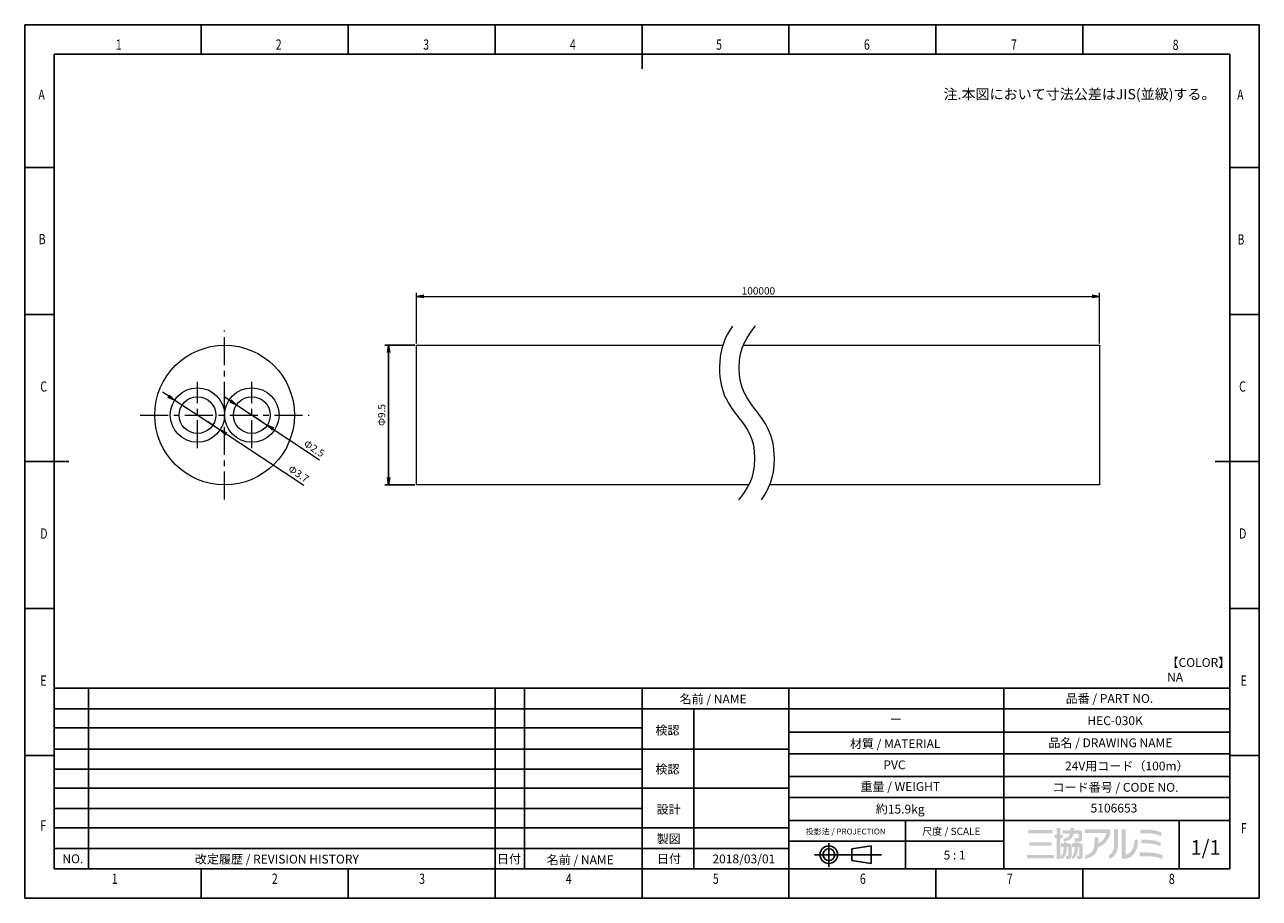
# Model space of a CAD drawing. Extents: x -467 to 358, y 1 to 298.
import ezdxf

# ---------------------------------------------------------------- set-up
doc = ezdxf.new("R2010")
doc.units = 0
doc.linetypes.add('CENTER', pattern=[50.8, 31.75, -6.35, 6.35, -6.35])
doc.layers.get('0').update_dxf_attribs({"linetype": 'CONTINUOUS'})
doc.layers.get('DEFPOINTS').update_dxf_attribs({"linetype": 'CONTINUOUS'})
doc.layers.add('図枠', color=7, linetype='CONTINUOUS')
doc.styles.add('SLDTEXTSTYLE0', font='TXT', dxfattribs={"width": 0.75, "bigfont": 'bigfont'})
doc.styles.get("Standard").update_dxf_attribs({"font": 'msgothic.ttc'})
doc.dimstyles.new('ISO-25', dxfattribs={"dimtxt": 2.5, "dimasz": 2.5, "dimexe": 1.25, "dimexo": 0.625, "dimtad": 1, "dimdsep": 46, "dimtxsty": 'STANDARD', "dimcen": 2.5, "dimadec": 0, "dimazin": 0, "dimtfac": 1, "dimtmove": 0, "dimatfit": 3, "dimfxl": 1, "dimarcsym": 0})

# ---------------------------------------------------------------- blocks, each defined once
blk = doc.blocks.new('_OPEN')
at = {"color": 0, "linetype": 'ByBlock'}
for p, q in [((-1, 0.166667), (0, 0)), ((-1, -0.166667), (0, 0)), ((0, 0), (-1, 0))]:
    blk.add_line(p, q, dxfattribs=at)
blk = doc.blocks.new('*D13')
at = {"color": 0, "linetype": 'Continuous', "lineweight": -2}
for p, q in [((-334.03, 189.1), (-344.21, 189.1)), ((-342.96, 186.6), (-342.96, 144.1)), ((-334.03, 141.6), (-344.21, 141.6))]:
    blk.add_line(p, q, dxfattribs=at)
at = {"layer": 'DEFPOINTS', "color": 0}
for p in [(-333.41, 189.1), (-342.96, 141.6), (-333.41, 141.6)]:
    blk.add_point(p, dxfattribs=at)
at = {"color": 0, "lineweight": -2, "xscale": 2.5, "yscale": 2.5, "zscale": 2.5}
for p, rotation in [((-342.96, 189.1), 90), ((-342.96, 141.6), 270)]:
    blk.add_blockref('_OPEN', p, dxfattribs=dict(at, rotation=rotation))
at = {"color": 0, "linetype": 'Continuous', "lineweight": 9, "insert": (-344.98, 165.35), "char_height": 2.5, "attachment_point": 5, "rotation": 90}
blk.add_mtext('Φ9.5', dxfattribs=at)

msp = doc.modelspace()

# ---------------------------------------------------------------- hatches: boundary and pattern name
at = {"layer": '図枠'}
h = msp.add_hatch(color=0, dxfattribs=at)
h.dxf.hatch_style = 2
h.paths.add_polyline_path([(-117.143, 24.262), (-125.272, 24.262), (-125.272, 23.124), (-117.143, 23.124)])
h = msp.add_hatch(color=0, dxfattribs=at)
h.dxf.hatch_style = 2
h.paths.add_polyline_path([(-113.583, 22.713), (-114.463, 22.713), (-114.463, 24.963), (-114.545, 24.963), (-115.67, 24.963), (-115.67, 22.713), (-116.415, 22.713), (-116.415, 21.575), (-115.67, 21.575), (-115.67, 14.449), (-114.463, 14.449), (-114.463, 21.575), (-113.583, 21.575)])
edge = h.paths.add_edge_path()
edge.add_spline(control_points=[(-113.201, 21.359), (-113.201, 21.359), (-113.201, 21.359), (-113.201, 21.359), (-113.201, 21.359), (-113.315, 21.335), (-113.315, 21.335), (-113.315, 21.335), (-113.315, 20.298), (-113.315, 20.298), (-113.315, 20.298), (-113.153, 20.319), (-113.153, 20.319), (-111.324, 20.579), (-110.335, 21.36), (-109.952, 23.003), (-109.952, 23.003), (-108.23, 23.003), (-108.23, 23.003), (-108.23, 23.003), (-108.23, 21.485), (-108.23, 21.485), (-108.23, 21.485), (-109.526, 21.485), (-109.526, 21.485), (-109.526, 21.485), (-109.526, 20.346), (-109.526, 20.346), (-109.526, 20.346), (-107.74, 20.346), (-107.74, 20.346), (-107.498, 20.346), (-107.09, 20.438), (-107.09, 21.056), (-107.09, 21.056), (-107.09, 23.534), (-107.09, 23.534), (-107.09, 23.827), (-107.321, 24.142), (-107.694, 24.142), (-107.694, 24.142), (-109.791, 24.142), (-109.791, 24.142), (-109.787, 24.278), (-109.765, 24.821), (-109.765, 24.821), (-109.765, 24.821), (-109.765, 24.963), (-109.765, 24.963), (-109.765, 24.963), (-109.845, 24.963), (-109.845, 24.963), (-109.845, 24.963), (-111.023, 24.963), (-111.023, 24.963), (-111.023, 24.963), (-111.023, 24.821), (-111.023, 24.821), (-111.023, 24.821), (-111.036, 24.265), (-111.04, 24.142), (-111.04, 24.142), (-113.637, 24.142), (-113.637, 24.142), (-113.637, 24.142), (-113.637, 23.003), (-113.637, 23.003), (-113.637, 23.003), (-111.194, 23.003), (-111.194, 23.003), (-111.445, 22.033), (-112.032, 21.601), (-113.201, 21.359)], knot_values=[0, 0, 0, 0, 0.3527778, 0.3527778, 0.3527778, 0.7055556, 0.7055556, 0.7055556, 1.0583333, 1.0583333, 1.0583333, 1.4111111, 1.4111111, 1.4111111, 1.7638889, 1.7638889, 1.7638889, 2.1166667, 2.1166667, 2.1166667, 2.4694444, 2.4694444, 2.4694444, 2.8222222, 2.8222222, 2.8222222, 3.175, 3.175, 3.175, 3.5277778, 3.5277778, 3.5277778, 3.8805556, 3.8805556, 3.8805556, 4.2333333, 4.2333333, 4.2333333, 4.5861111, 4.5861111, 4.5861111, 4.9388889, 4.9388889, 4.9388889, 5.2916667, 5.2916667, 5.2916667, 5.6444444, 5.6444444, 5.6444444, 5.9972222, 5.9972222, 5.9972222, 6.35, 6.35, 6.35, 6.7027778, 6.7027778, 6.7027778, 7.0555556, 7.0555556, 7.0555556, 7.4083333, 7.4083333, 7.4083333, 7.7611111, 7.7611111, 7.7611111, 8.1138889, 8.1138889, 8.1138889, 8.4666667, 8.4666667, 8.4666667, 8.4666667], degree=3, periodic=0)
edge.add_line((-113.201, 21.359), (-113.201, 21.359))
edge = h.paths.add_edge_path()
edge.add_spline(control_points=[(-111.268, 19.691), (-111.268, 19.691), (-112.258, 19.691), (-112.258, 19.691), (-112.258, 19.691), (-112.258, 20.055), (-112.258, 20.055), (-112.258, 20.055), (-112.338, 20.055), (-112.338, 20.055), (-112.338, 20.055), (-113.232, 20.055), (-113.232, 20.055), (-113.232, 20.055), (-113.313, 20.055), (-113.313, 20.055), (-113.313, 20.055), (-113.312, 19.826), (-113.312, 19.826), (-113.312, 19.826), (-113.311, 19.753), (-113.311, 19.691), (-113.311, 19.691), (-114.211, 19.691), (-114.211, 19.691), (-114.211, 19.691), (-114.211, 18.553), (-114.211, 18.553), (-114.211, 18.553), (-113.311, 18.553), (-113.311, 18.553), (-113.326, 17.213), (-113.311, 16.062), (-114.131, 15.497), (-114.131, 15.497), (-114.191, 15.454), (-114.191, 15.454), (-114.191, 15.454), (-114.191, 14.403), (-114.191, 14.403), (-114.191, 14.403), (-113.991, 14.491), (-113.991, 14.491), (-112.41, 15.182), (-112.32, 16.868), (-112.271, 18.553), (-112.271, 18.553), (-111.766, 18.553), (-111.766, 18.553), (-111.766, 18.553), (-111.766, 15.578), (-111.766, 15.578), (-111.766, 15.578), (-112.556, 15.578), (-112.556, 15.578), (-112.556, 15.578), (-112.556, 14.449), (-112.556, 14.449), (-112.556, 14.449), (-111.368, 14.449), (-111.368, 14.449), (-110.926, 14.449), (-110.628, 14.776), (-110.628, 15.274), (-110.628, 15.274), (-110.628, 19.023), (-110.628, 19.023), (-110.628, 19.448), (-110.861, 19.691), (-111.268, 19.691)], knot_values=[0, 0, 0, 0, 0.3527778, 0.3527778, 0.3527778, 0.7055556, 0.7055556, 0.7055556, 1.0583333, 1.0583333, 1.0583333, 1.4111111, 1.4111111, 1.4111111, 1.7638889, 1.7638889, 1.7638889, 2.1166667, 2.1166667, 2.1166667, 2.4694444, 2.4694444, 2.4694444, 2.8222222, 2.8222222, 2.8222222, 3.175, 3.175, 3.175, 3.5277778, 3.5277778, 3.5277778, 3.8805556, 3.8805556, 3.8805556, 4.2333333, 4.2333333, 4.2333333, 4.5861111, 4.5861111, 4.5861111, 4.9388889, 4.9388889, 4.9388889, 5.2916667, 5.2916667, 5.2916667, 5.6444444, 5.6444444, 5.6444444, 5.9972222, 5.9972222, 5.9972222, 6.35, 6.35, 6.35, 6.7027778, 6.7027778, 6.7027778, 7.0555556, 7.0555556, 7.0555556, 7.4083333, 7.4083333, 7.4083333, 7.7611111, 7.7611111, 7.7611111, 8.1138889, 8.1138889, 8.1138889, 8.1138889], degree=3, periodic=0)
edge.add_line((-111.268, 19.691), (-111.268, 19.691))
edge = h.paths.add_edge_path()
edge.add_spline(control_points=[(-107.48, 19.691), (-107.48, 19.691), (-108.47, 19.691), (-108.47, 19.691), (-108.471, 19.799), (-108.471, 20.055), (-108.471, 20.055), (-108.471, 20.055), (-108.551, 20.055), (-108.551, 20.055), (-108.551, 20.055), (-109.524, 20.055), (-109.524, 20.055), (-109.524, 20.055), (-109.523, 19.753), (-109.523, 19.691), (-109.523, 19.691), (-110.421, 19.691), (-110.421, 19.691), (-110.421, 19.691), (-110.421, 18.553), (-110.421, 18.553), (-110.421, 18.553), (-109.524, 18.553), (-109.524, 18.553), (-109.545, 17.216), (-109.536, 16.067), (-110.361, 15.497), (-110.361, 15.497), (-110.424, 15.454), (-110.424, 15.454), (-110.424, 15.454), (-110.424, 14.403), (-110.424, 14.403), (-110.424, 14.403), (-110.224, 14.491), (-110.224, 14.491), (-108.635, 15.185), (-108.538, 16.94), (-108.484, 18.553), (-108.484, 18.553), (-107.978, 18.553), (-107.978, 18.553), (-107.978, 18.553), (-107.978, 15.578), (-107.978, 15.578), (-107.978, 15.578), (-108.768, 15.578), (-108.768, 15.578), (-108.768, 15.578), (-108.768, 14.449), (-108.768, 14.449), (-108.768, 14.449), (-107.579, 14.449), (-107.579, 14.449), (-107.137, 14.449), (-106.838, 14.776), (-106.838, 15.274), (-106.838, 15.274), (-106.838, 19.023), (-106.838, 19.023), (-106.838, 19.448), (-107.072, 19.691), (-107.48, 19.691)], knot_values=[0, 0, 0, 0, 0.3527778, 0.3527778, 0.3527778, 0.7055556, 0.7055556, 0.7055556, 1.0583333, 1.0583333, 1.0583333, 1.4111111, 1.4111111, 1.4111111, 1.7638889, 1.7638889, 1.7638889, 2.1166667, 2.1166667, 2.1166667, 2.4694444, 2.4694444, 2.4694444, 2.8222222, 2.8222222, 2.8222222, 3.175, 3.175, 3.175, 3.5277778, 3.5277778, 3.5277778, 3.8805556, 3.8805556, 3.8805556, 4.2333333, 4.2333333, 4.2333333, 4.5861111, 4.5861111, 4.5861111, 4.9388889, 4.9388889, 4.9388889, 5.2916667, 5.2916667, 5.2916667, 5.6444444, 5.6444444, 5.6444444, 5.9972222, 5.9972222, 5.9972222, 6.35, 6.35, 6.35, 6.7027778, 6.7027778, 6.7027778, 7.0555556, 7.0555556, 7.0555556, 7.4083333, 7.4083333, 7.4083333, 7.4083333], degree=3, periodic=0)
edge.add_line((-107.48, 19.691), (-107.48, 19.691))
h = msp.add_hatch(color=0, dxfattribs=at)
h.dxf.hatch_style = 2
edge = h.paths.add_edge_path()
edge.add_spline(control_points=[(-106.001, 24.479), (-106.001, 24.479), (-106.081, 24.479), (-106.081, 24.479), (-106.081, 24.479), (-106.081, 23.306), (-106.081, 23.306), (-106.081, 23.306), (-98.801, 23.306), (-98.801, 23.306), (-98.885, 21.89), (-100.274, 20.225), (-101.511, 19.754), (-101.508, 19.829), (-101.511, 20.081), (-101.511, 20.081), (-101.511, 20.081), (-101.511, 21.739), (-101.511, 21.739), (-101.511, 21.739), (-102.799, 21.739), (-102.799, 21.739), (-102.799, 21.739), (-102.799, 20.455), (-102.799, 20.455), (-102.799, 17.712), (-103.177, 16.5), (-105.933, 15.549), (-105.933, 15.549), (-105.978, 15.538), (-105.978, 15.538), (-105.978, 15.538), (-106.036, 15.52), (-106.036, 15.52), (-106.036, 15.52), (-106.036, 14.409), (-106.036, 14.409), (-106.036, 14.409), (-105.859, 14.454), (-105.859, 14.454), (-103.407, 15.128), (-102.127, 16.034), (-101.615, 18.376), (-99.083, 19.222), (-97.377, 21.722), (-97.377, 23.887), (-97.372, 23.885), (-97.347, 24.102), (-97.499, 24.279), (-97.614, 24.412), (-97.793, 24.479), (-98.029, 24.479), (-98.029, 24.479), (-106.001, 24.479), (-106.001, 24.479)], knot_values=[0, 0, 0, 0, 1, 1, 1, 2, 2, 2, 3, 3, 3, 4, 4, 4, 5, 5, 5, 6, 6, 6, 7, 7, 7, 8, 8, 8, 9, 9, 9, 10, 10, 10, 11, 11, 11, 12, 12, 12, 13, 13, 13, 14, 14, 14, 15, 15, 15, 16, 16, 16, 17, 17, 17, 18, 18, 18, 18], degree=3, periodic=1)
h = msp.add_hatch(color=0, dxfattribs=at)
h.dxf.hatch_style = 2
edge = h.paths.add_edge_path()
edge.add_spline(control_points=[(-94.881, 24.463), (-94.881, 24.463), (-96.128, 24.463), (-96.128, 24.463), (-96.128, 24.463), (-96.128, 19.661), (-96.128, 19.661), (-96.128, 17.493), (-96.83, 16.212), (-97.836, 15.742), (-97.836, 15.742), (-97.871, 15.726), (-97.871, 15.726), (-97.871, 15.726), (-97.92, 15.705), (-97.92, 15.705), (-97.92, 15.705), (-97.92, 14.38), (-97.92, 14.38), (-97.92, 14.38), (-97.686, 14.461), (-97.686, 14.461), (-95.827, 15.215), (-94.84, 16.674), (-94.801, 19.339), (-94.801, 19.339), (-94.801, 24.463), (-94.801, 24.463), (-94.801, 24.463), (-94.881, 24.463), (-94.881, 24.463)], knot_values=[0, 0, 0, 0, 1, 1, 1, 2, 2, 2, 3, 3, 3, 4, 4, 4, 5, 5, 5, 6, 6, 6, 7, 7, 7, 8, 8, 8, 9, 9, 9, 10, 10, 10, 10], degree=3, periodic=1)
h = msp.add_hatch(color=0, dxfattribs=at)
h.dxf.hatch_style = 2
edge = h.paths.add_edge_path()
edge.add_spline(control_points=[(-92.27, 24.463), (-92.27, 24.463), (-93.517, 24.463), (-93.517, 24.463), (-93.517, 24.463), (-93.517, 15.149), (-93.517, 15.149), (-93.517, 14.923), (-93.452, 14.745), (-93.325, 14.619), (-93.16, 14.458), (-92.952, 14.449), (-92.912, 14.449), (-90.477, 14.449), (-88.02, 16.341), (-88.02, 20.725), (-88.02, 20.725), (-88.02, 20.938), (-88.02, 20.938), (-88.02, 20.938), (-89.244, 20.938), (-89.244, 20.938), (-89.244, 20.938), (-89.244, 20.831), (-89.244, 20.831), (-89.244, 17.756), (-90.702, 16.109), (-92.191, 15.873), (-92.191, 15.873), (-92.191, 24.463), (-92.191, 24.463), (-92.191, 24.463), (-92.27, 24.463), (-92.27, 24.463)], knot_values=[0, 0, 0, 0, 1, 1, 1, 2, 2, 2, 3, 3, 3, 4, 4, 4, 5, 5, 5, 6, 6, 6, 7, 7, 7, 8, 8, 8, 9, 9, 9, 10, 10, 10, 11, 11, 11, 11], degree=3, periodic=1)
h = msp.add_hatch(color=0, dxfattribs=at)
h.dxf.hatch_style = 2
edge = h.paths.add_edge_path()
edge.add_spline(control_points=[(-87.044, 24.426), (-87.044, 24.426), (-87.189, 24.426), (-87.189, 24.426), (-87.189, 24.426), (-87.189, 23.167), (-87.189, 23.167), (-87.189, 23.167), (-85.17, 23.167), (-85.17, 23.167), (-82.318, 23.167), (-80.477, 22.347), (-80.278, 22.253), (-80.278, 22.253), (-80.08, 22.161), (-80.08, 22.161), (-80.08, 22.161), (-80.07, 22.377), (-80.07, 22.377), (-80.07, 22.377), (-80.068, 23.385), (-80.068, 23.385), (-80.068, 23.385), (-80.14, 23.426), (-80.14, 23.426), (-80.157, 23.435), (-81.907, 24.426), (-85.437, 24.426), (-85.437, 24.426), (-87.044, 24.426), (-87.044, 24.426)], knot_values=[0, 0, 0, 0, 1, 1, 1, 2, 2, 2, 3, 3, 3, 4, 4, 4, 5, 5, 5, 6, 6, 6, 7, 7, 7, 8, 8, 8, 9, 9, 9, 10, 10, 10, 10], degree=3, periodic=1)
h = msp.add_hatch(color=0, dxfattribs=at)
h.dxf.hatch_style = 2
h.paths.add_polyline_path([(-117.427, 20.071), (-124.989, 20.071), (-124.989, 18.933), (-117.427, 18.933)])
h = msp.add_hatch(color=0, dxfattribs=at)
h.dxf.hatch_style = 2
edge = h.paths.add_edge_path()
edge.add_spline(control_points=[(-86.79, 20.956), (-86.79, 20.956), (-86.932, 20.956), (-86.932, 20.956), (-86.932, 20.956), (-86.932, 19.732), (-86.932, 19.732), (-86.932, 19.732), (-85.471, 19.732), (-85.471, 19.732), (-82.603, 19.732), (-80.733, 18.926), (-80.53, 18.834), (-80.53, 18.834), (-80.33, 18.746), (-80.33, 18.746), (-80.33, 18.746), (-80.326, 18.961), (-80.326, 18.961), (-80.326, 18.961), (-80.324, 19.901), (-80.324, 19.901), (-80.324, 19.901), (-80.377, 19.943), (-80.377, 19.943), (-80.428, 19.985), (-81.656, 20.956), (-85.692, 20.956), (-85.692, 20.956), (-86.79, 20.956), (-86.79, 20.956)], knot_values=[0, 0, 0, 0, 1, 1, 1, 2, 2, 2, 3, 3, 3, 4, 4, 4, 5, 5, 5, 6, 6, 6, 7, 7, 7, 8, 8, 8, 9, 9, 9, 10, 10, 10, 10], degree=3, periodic=1)
h = msp.add_hatch(color=0, dxfattribs=at)
h.dxf.hatch_style = 2
h.paths.add_polyline_path([(-125.784, 14.669), (-116.631, 14.669), (-116.631, 15.807), (-125.784, 15.807)])
h = msp.add_hatch(color=0, dxfattribs=at)
h.dxf.hatch_style = 2
edge = h.paths.add_edge_path()
edge.add_spline(control_points=[(-87.315, 16.659), (-87.315, 16.659), (-87.46, 16.659), (-87.46, 16.659), (-87.46, 16.659), (-87.46, 15.367), (-87.46, 15.367), (-87.46, 15.367), (-85.05, 15.367), (-85.05, 15.367), (-82.191, 15.367), (-80.06, 14.553), (-79.825, 14.461), (-79.828, 14.462), (-79.74, 14.427), (-79.74, 14.427), (-79.74, 14.427), (-79.632, 14.382), (-79.632, 14.382), (-79.632, 14.382), (-79.628, 14.591), (-79.628, 14.591), (-79.628, 14.591), (-79.628, 15.622), (-79.628, 15.622), (-79.628, 15.622), (-79.702, 15.666), (-79.702, 15.666), (-79.779, 15.706), (-81.587, 16.659), (-85.166, 16.659), (-85.166, 16.659), (-87.315, 16.659), (-87.315, 16.659)], knot_values=[0, 0, 0, 0, 1, 1, 1, 2, 2, 2, 3, 3, 3, 4, 4, 4, 5, 5, 5, 6, 6, 6, 7, 7, 7, 8, 8, 8, 9, 9, 9, 10, 10, 10, 11, 11, 11, 11], degree=3, periodic=1)

# ---------------------------------------------------------------- linework, layer by layer
at = {"linetype": 'Continuous', "lineweight": 9}
for p, q in [((-333.408, 189.724), (-333.408, 206.954)), ((-101.072, 189.724), (-101.072, 206.954)), ((-330.908, 205.704), (-103.572, 205.704)), ((-415.713, 170.426), (-419.892, 173.171)), ((-415.713, 170.426), (-400.249, 160.271)), ((-413.623, 169.054), (-411.534, 167.682)), ((-413.623, 169.054), (-411.534, 167.682)), ((-394.697, 168.793), (-398.869, 171.548)), ((-394.697, 168.793), (-384.266, 161.905)), ((-392.61, 167.415), (-390.524, 166.038)), ((-392.61, 167.415), (-390.524, 166.038)), ((-386.352, 163.282), (-388.438, 164.66)), ((-402.339, 161.643), (-404.429, 163.016)), ((-400.249, 160.271), (-371.773, 141.569)), ((-384.266, 161.905), (-366.479, 150.16))]:
    msp.add_line(p, q, dxfattribs=at)
at = {"linetype": 'CENTER', "lineweight": 9, "ltscale": 0.3}
for p, q in [((-398.731, 136.599), (-398.731, 194.099)), ((-407.981, 154.099), (-407.981, 176.599)), ((-389.481, 154.099), (-389.481, 176.599)), ((-427.481, 165.349), (-369.981, 165.349))]:
    msp.add_line(p, q, dxfattribs=at)
at = {"color": 7, "lineweight": 13}
for p, q in [((-333.408, 141.599), (-333.408, 189.099)), ((-333.408, 189.099), (-229.272, 189.099)), ((-222.279, 189.099), (-101.072, 189.099)), ((-101.072, 189.099), (-101.072, 141.599)), ((-220.442, 141.599), (-333.408, 141.599)), ((-101.072, 141.599), (-213.307, 141.599))]:
    msp.add_line(p, q, dxfattribs=at)
at = {"linetype": 'Continuous', "lineweight": 13}
for centre, radius in [((-398.731, 165.349), 23.75), ((-407.981, 165.349), 9.25), ((-389.481, 165.349), 9.25), ((-407.981, 165.349), 6.25), ((-389.481, 165.349), 6.25)]:
    msp.add_circle(centre, radius, dxfattribs=at)
at = {"color": 7, "lineweight": 9}
for points, knots in [([(-225.975, 195.526), (-228.32, 192.194), (-230.394, 188.056), (-230.394, 181.427), (-230.394, 172.881), (-226.953, 168.449), (-223.913, 164.533)], [0, 0, 0, 0, 1, 1, 1, 2, 2, 2, 2]), ([(-218.09, 167.12), (-220.955, 170.819), (-223.667, 174.314), (-223.667, 181.427), (-223.667, 188.519), (-220.972, 191.977), (-218.114, 195.641)], [2, 2, 2, 2, 3, 3, 3, 4, 4, 4, 4]), ([(-223.913, 164.533), (-220.972, 160.736), (-218.426, 157.455), (-218.426, 150.574), (-218.426, 143.597), (-221.07, 140.17), (-223.868, 136.54)], [2, 2, 2, 2, 3, 3, 3, 4, 4, 4, 4]), ([(-216.077, 136.578), (-213.761, 139.896), (-211.703, 143.996), (-211.703, 150.574), (-211.703, 158.888), (-215.096, 163.261), (-218.09, 167.12)], [0, 0, 0, 0, 1, 1, 1, 2, 2, 2, 2])]:
    msp.add_open_spline(points, degree=3, knots=knots, dxfattribs=at)
at = {"layer": '図枠', "color": 7}
for p, q in [((-466.744, 1.059), (-466.744, 298.059)), ((-466.744, 298.059), (-46.744, 298.059)), ((-46.744, 298.059), (-46.744, 1.059)), ((-56.744, 288.059), (-456.744, 288.059)), ((-456.744, 288.059), (-456.744, 11.059)), ((-56.744, 288.059), (-56.744, 11.059)), ((-56.744, 72.478), (-456.744, 72.478)), ((-444.988, 11.059), (-444.988, 72.478)), ((-306.744, 11.059), (-306.744, 72.478)), ((-296.716, 11.059), (-296.716, 72.478)), ((-256.744, 11.059), (-256.744, 72.478)), ((-206.744, 11.059), (-206.744, 72.478)), ((-133.707, 11.059), (-133.707, 72.478)), ((-256.744, 65.449), (-456.744, 65.449)), ((-206.744, 65.449), (-256.744, 65.449)), ((-133.707, 65.449), (-206.744, 65.449)), ((-133.707, 65.449), (-56.744, 65.449)), ((-256.744, 58.991), (-456.744, 58.991)), ((-206.744, 57.504), (-56.744, 57.504)), ((-256.744, 51.773), (-456.744, 51.773)), ((-256.744, 51.773), (-206.744, 51.773)), ((-206.744, 50.188), (-56.744, 50.188)), ((-256.744, 44.994), (-456.744, 44.994)), ((-206.744, 42.43), (-56.744, 42.43)), ((-256.744, 38.54), (-456.744, 38.54)), ((-206.744, 38.54), (-256.744, 38.54)), ((-133.707, 35.3), (-206.744, 35.3)), ((-133.707, 35.3), (-56.744, 35.3)), ((-256.744, 31.544), (-456.744, 31.544)), ((-56.744, 27.542), (-206.744, 27.542)), ((-167.152, 11.059), (-167.159, 27.542)), ((-73.981, 11.059), (-73.988, 27.542)), ((-256.744, 25.007), (-456.744, 25.007)), ((-256.744, 25.007), (-206.744, 25.007)), ((-256.744, 18.016), (-456.744, 18.016)), ((-206.744, 18.016), (-256.744, 18.016)), ((-133.707, 20.525), (-206.744, 20.525)), ((-456.744, 11.059), (-56.744, 11.059)), ((-46.744, 1.059), (-466.744, 1.059))]:
    msp.add_line(p, q, dxfattribs=at)
at = {"layer": '図枠', "color": 7, "linetype": 'Continuous'}
for p, q in [((-406.744, 288.059), (-406.744, 298.059)), ((-356.744, 288.059), (-356.744, 298.059)), ((-306.744, 288.059), (-306.744, 298.059)), ((-256.744, 283.059), (-256.744, 298.059)), ((-206.744, 288.059), (-206.744, 298.059)), ((-156.744, 288.059), (-156.744, 298.059)), ((-106.744, 288.059), (-106.744, 298.059)), ((-456.744, 249.559), (-466.744, 249.559)), ((-56.744, 249.559), (-46.744, 249.559)), ((-456.744, 199.559), (-466.744, 199.559)), ((-56.744, 199.559), (-46.744, 199.559)), ((-451.744, 149.559), (-466.744, 149.559)), ((-46.744, 149.559), (-61.744, 149.559)), ((-456.744, 99.559), (-466.744, 99.559)), ((-56.744, 99.559), (-46.744, 99.559)), ((-239.066, 65.449), (-239.066, 11.059)), ((-456.744, 49.559), (-466.744, 49.559)), ((-56.744, 49.559), (-46.744, 49.559)), ((-193.181, 19.759), (-193.181, 11.759)), ((-185.357, 17.887), (-178.75, 18.89)), ((-185.357, 17.887), (-185.357, 13.887)), ((-178.75, 18.89), (-178.75, 12.89)), ((-175.237, 15.887), (-198.017, 15.887)), ((-185.357, 13.887), (-178.75, 12.89)), ((-406.744, 11.059), (-406.744, 1.059)), ((-356.744, 11.059), (-356.744, 1.059)), ((-306.744, 11.059), (-306.744, 1.059)), ((-256.744, 11.059), (-256.744, 1.059)), ((-206.744, 11.059), (-206.744, 1.059)), ((-156.745, 11.059), (-156.745, 1.059)), ((-106.74, 11.059), (-106.74, 1.059))]:
    msp.add_line(p, q, dxfattribs=at)
for radius in [3, 2]:
    msp.add_circle((-193.181, 15.887), radius, dxfattribs=at)

# ---------------------------------------------------------------- block references
at = {"lineweight": 9, "xscale": 2.5, "yscale": 2.5, "zscale": 2.5}
for p, rotation in [((-333.408, 205.704), 180), ((-415.713, 170.426), 326.56121318168283), ((-394.697, 168.793), 326.56121318168283), ((-400.249, 160.271), 146.70569423407738), ((-384.266, 161.905), 146.56121318168283)]:
    msp.add_blockref('_OPEN', p, dxfattribs=dict(at, rotation=rotation))
msp.add_blockref('_OPEN', (-101.072, 205.704), dxfattribs=at)

# ---------------------------------------------------------------- texts
at = {"color": 7, "linetype": 'Continuous', "lineweight": 9}
for s, height, p in [('注.本図において寸法公差はJIS(並級)する。', 3.5, (-154.155, 272.695)), ('【COLOR】', 3, (-78.313, 79.725)), ('NA', 3, (-78.109, 74.725))]:
    msp.add_text(s, height=height, dxfattribs=at).set_placement(p)
at = {"linetype": 'Continuous', "lineweight": 9}
msp.add_text('100000', height=2.5, dxfattribs=at).set_placement((-222.82, 206.323))
at = {"linetype": 'Continuous', "lineweight": 9, "char_height": 2.5, "attachment_point": 5}
for s, insert, rotation in [('{Φ2.5}', (-368.444, 153.704), 326.56121), ('{Φ3.7}', (-373.729, 145.097), 326.70569)]:
    msp.add_mtext(s, dxfattribs=dict(at, insert=insert, rotation=rotation))
at = {"layer": '図枠', "color": 7, "linetype": 'Continuous', "style": 'SLDTEXTSTYLE0', "width": 0.75}
for s, p in [('1', (-435.732, 289.555)), ('2', (-381.329, 289.555)), ('3', (-331.163, 289.555)), ('4', (-281.262, 289.555)), ('5', (-231.548, 289.555)), ('6', (-181.245, 289.555)), ('7', (-131.177, 289.555)), ('8', (-76.206, 289.489)), ('A', (-462.08, 272.527)), ('A', (-54.271, 272.525)), ('B', (-461.98, 223.434)), ('B', (-54.172, 223.313)), ('C', (-461.433, 173.313)), ('C', (-53.625, 173.313)), ('D', (-461.437, 123.313)), ('D', (-53.628, 123.313)), ('E', (-461.391, 73.313)), ('E', (-53.098, 73.313)), ('F', (-461.397, 24.088)), ('F', (-53.005, 23.112)), ('1', (-437.109, 5.958)), ('2', (-382.635, 5.958)), ('3', (-332.544, 5.958)), ('4', (-282.639, 5.958)), ('5', (-232.63, 5.958)), ('6', (-182.622, 5.958)), ('7', (-132.626, 5.958)), ('8', (-77.5, 5.892))]:
    msp.add_text(s, height=3.5, dxfattribs=at).set_placement(p)
at = {"layer": '図枠', "color": 7, "linetype": 'Continuous'}
for s, height, p in [('名前 / NAME', 3, (-243.937, 67.312)), ('品番 / PART NO.', 3, (-112.624, 67.486)), ('検認', 3, (-252.162, 56.701)), ('ー', 3, (-172.44, 60.367)), ('HEC-030K', 3, (-105.247, 59.936)), ('材質 / MATERIAL', 3, (-186.011, 52.13)), ('品名 / DRAWING NAME', 3, (-118.501, 52.411)), ('検認', 3, (-252.17, 43.467)), ('PVC', 3, (-174.622, 44.924)), ('24V用コード（100m）', 3, (-112.839, 44.536)), ('重量 / WEIGHT', 3, (-182.423, 37.541)), ('コード番号 / CODE NO.', 3, (-117.079, 37.288)), ('設計', 3, (-251.76, 29.813)), ('約15.9kg', 3, (-177.216, 29.883)), ('5106653', 3, (-104.144, 30.227)), ('尺度 / SCALE', 2.5, (-161.453, 22.569)), ('製図', 3, (-251.762, 19.803)), ('投影法 / PROJECTION', 2, (-201.071, 22.754)), ('1/1', 5, (-70.155, 15.837)), ('5 : 1', 3, (-154.136, 14.258)), ('NO.', 3, (-453.932, 12.983)), ('改定履歴 / REVISION HISTORY', 3, (-408.861, 12.867)), ('日付', 3, (-306.092, 12.909)), ('名前 / NAME', 3, (-289.145, 12.646)), ('日付', 3, (-251.667, 13.001)), ('2018/03/01', 3, (-232.786, 12.941))]:
    msp.add_text(s, height=height, dxfattribs=at).set_placement(p)

# ---------------------------------------------------------------- dimensions: what is measured, and where the dimension line sits
at = {"linetype": 'Continuous', "lineweight": 9}
dim = msp.add_linear_dim(base=(-342.959, 141.599), p1=(-333.408, 189.099), p2=(-333.408, 141.599), angle=90, text='Φ9.5', dimstyle='ISO-25', override={"dimlfac": 0.2, "dimpost": 'ﾘ<>', "dimblk1": 'OPEN', "dimblk2": 'OPEN', "dimsah": 1}, dxfattribs=at)
dim.commit()
dim.dimension.update_dxf_attribs({"geometry": '*D13', "text_midpoint": (-344.982, 165.349)})

doc.saveas('drawing.dxf')
